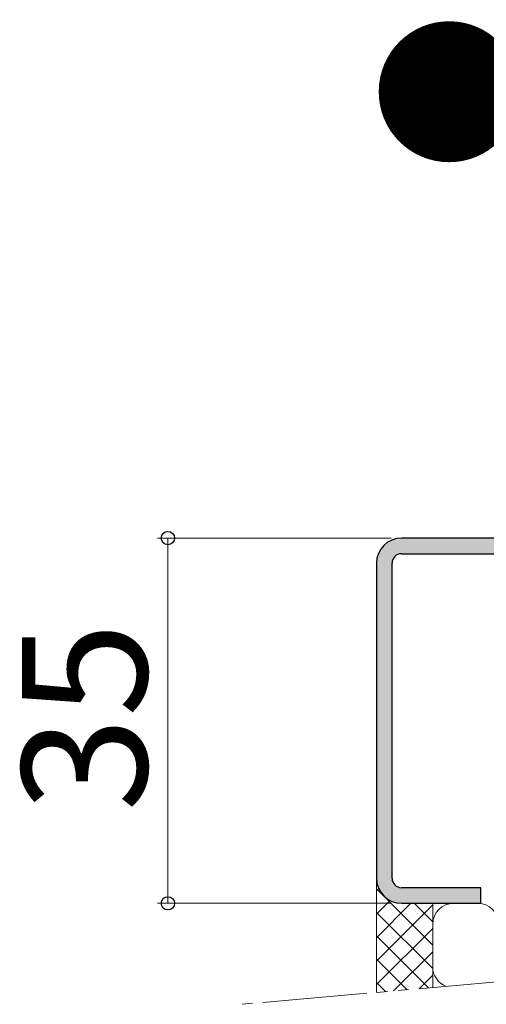
# Model space of a CAD drawing. Extents: x 0 to 1050, y 0 to 1583.
# Drawn here: x 587 to 632, y 825 to 920 of the extents above; entities that cross this region are included whole.
import ezdxf

# ---------------------------------------------------------------- set-up
doc = ezdxf.new("R2010")
doc.units = 0
doc.linetypes.add('YDIVIDE_1', pattern=[15, 10, -1, 1, -1, 1, -1])
for name, color, linetype, lineweight in [('USER1', 3, 'CONTINUOUS', 13), ('YKK_11', 7, 'CONTINUOUS', 30), ('YKK_D', 6, 'CONTINUOUS', 13), ('YSS_K', 3, 'CONTINUOUS', 13)]:
    doc.layers.add(name, color=color, linetype=linetype, lineweight=lineweight)
doc.styles.add('text-b', font='txt', dxfattribs={"bigfont": 'extfont2.shx'})

msp = doc.modelspace()

# ---------------------------------------------------------------- hatches: boundary and pattern name
at = {"layer": 'YKK_11'}
h = msp.add_hatch(color=256, dxfattribs=at)
h.dxf.hatch_style = 1
h.set_gradient(color1=(255, 127, 223), color2=(255, 127, 223), tint=1)
h.paths.add_polyline_path([(742.1279473865218, 884.9999999999997), (662.1279473865218, 884.9999999999997, 1), (662.1279473865218, 881.9999999999994), (669.7279473865221, 881.9999999999994, -0.4142135623731214), (670.6279473865228, 881.0999999999991), (670.6279473865218, 870.8999999999987, -0.4142135623730715), (669.7279473865221, 869.999999999999), (624.0279473865236, 869.9999999999995, 0.4142135623730625), (621.6279473865236, 867.5999999999993), (621.6279473865218, 837.4, 0.4142135623731464), (624.0279473865228, 834.999999999999), (631.6279473865218, 834.9999999999997), (631.6279473865218, 836.4999999999994), (624.0279473865232, 836.4999999999994, -0.4142135623730632), (623.1279473865235, 837.3999999999991), (623.1279473865218, 867.599999999998, -0.4142135623731094), (624.0279473865222, 868.4999999999991), (669.7279473865229, 868.4999999999995, 0.4142135623731182), (672.1279473865228, 870.8999999999997), (672.1279473865218, 881.0999999999998, 0.4142135623730688), (669.7279473865226, 883.4999999999991), (706.6279473865218, 883.4999999999991), (706.6279473865218, 881.9999999999994), (742.1279473865218, 881.9999999999994, 1)])

# ---------------------------------------------------------------- linework, layer by layer
for p, q in [((669.7279473865221, 869.999999999999), (624.0279473865232, 869.9999999999995)), ((624.0279473865232, 868.4999999999991), (669.7279473865221, 868.4999999999995)), ((621.6279473865236, 867.5999999999989), (621.6279473865198, 837.4)), ((623.1279473865249, 837.3999999999991), (623.1279473865218, 867.6)), ((631.6279473865218, 836.4999999999994), (624.0279473865232, 836.4999999999994)), ((631.6279473865218, 834.9999999999997), (631.6279473865218, 836.4999999999994)), ((624.0279473865232, 834.999999999999), (631.6279473865218, 834.9999999999997))]:
    msp.add_line(p, q, dxfattribs=at)
for centre, radius, start, end in [((624.0279473865236, 867.5999999999993), 2.400000000000204, 90, 180), ((624.0279473865222, 867.5999999999984), 0.9000000000005172, 89.99999999992184, 179.9999999999089), ((624.0279473865228, 837.3999999999997), 2.400000000000773, 180.000000000013, 270), ((624.0279473865232, 837.3999999999991), 0.8999999999998635, 180.000000000013, 270)]:
    msp.add_arc(centre, radius, start, end, dxfattribs=at)
at = {"layer": 'YKK_D'}
for p, q in [((623.0279473865237, 870), (600.6279473865244, 870)), ((601.6279473865245, 870), (601.6279473865245, 834.9999999999997)), ((623.0279473865234, 834.9999999999997), (600.6279473865244, 834.9999999999997))]:
    msp.add_line(p, q, dxfattribs=at)
at = {"layer": 'YKK_D', "linetype": 'ByBlock', "lineweight": -2}
for centre, radius in [((601.6279473865245, 870), 0.6375000000000001), ((601.6279473865245, 834.9999999999997), 0.6375)]:
    msp.add_circle(centre, radius, dxfattribs=at)
at = {"layer": 'YSS_K'}
for p, q in [((621.6279473865218, 837.3999999999991), (621.6279473865212, 826.46517817432)), ((627.0188561330435, 835.0022285146019), (627.018856133044, 826.9358271489059)), ((627.0188608531245, 828.9100359967732), (627.0188514129634, 833.002228514602))]:
    msp.add_line(p, q, dxfattribs=at)
at = {"layer": 'YSS_K', "linetype": 'Continuous', "ltscale": 0.5}
for p, q in [((621.6279473865218, 836.1913372561916), (621.8469808089675, 836.4103706786377)), ((627.0188511309068, 830.9904615485527), (621.6279473865218, 836.381365292938)), ((621.6279473865218, 833.9462732259244), (622.9466389785526, 835.2649648179553)), ((621.6279473865216, 831.701209195657), (624.9289667054662, 835.0022285146017)), ((627.0188483612043, 833.235528348523), (625.2521481951255, 835.0022285146015)), ((621.6279473865216, 829.4561451653896), (627.0188463731029, 834.847044151971)), ((627.0188539006095, 828.745394748583), (621.6279473865218, 834.1363012626707)), ((621.6279473865212, 827.2110811351222), (627.0188491427989, 832.6019828913996)), ((626.6183934189272, 826.9007911999979), (621.6279473865216, 831.8912372324036)), ((623.2697534342593, 826.6078231525928), (627.0188519124949, 830.3569216308285)), ((624.5539452098725, 826.7201753787853), (621.6279473865213, 829.6461732021365)), ((622.4894970008179, 826.5395595575729), (621.6279473865212, 827.4011091718692)), ((625.7300670196983, 826.8230727077646), (627.0188546821909, 828.1118603702571))]:
    msp.add_line(p, q, dxfattribs=at)
at = {"layer": 'YSS_K', "linetype": 'YDIVIDE_1'}
msp.add_line((650.5916881436726, 828.9991772348423), (608.5916881436726, 825.3246532348422), dxfattribs=at)
at = {"layer": 'YSS_K'}
for centre, start, end in [((629.0188514129633, 833.002228514602), 90, 180), ((631.3438318966757, 833.002228514602), 0, 90), ((629.0188608531191, 828.9100406105157), 180, 248.6622794583029)]:
    msp.add_arc(centre, 2, start, end, dxfattribs=at)

# ---------------------------------------------------------------- texts
at = {"layer": 'USER1', "style": 'text-b'}
msp.add_text('●下枠見付35mmの場合\u3000', height=11, dxfattribs=at).set_placement((621.0910922490402, 907.0624999999997))
at = {"layer": 'YKK_D', "style": 'text-b'}
msp.add_text('35', height=12, rotation=90, dxfattribs=at).set_placement((599.6279473865246, 843.7727272727268))

doc.saveas('drawing.dxf')
